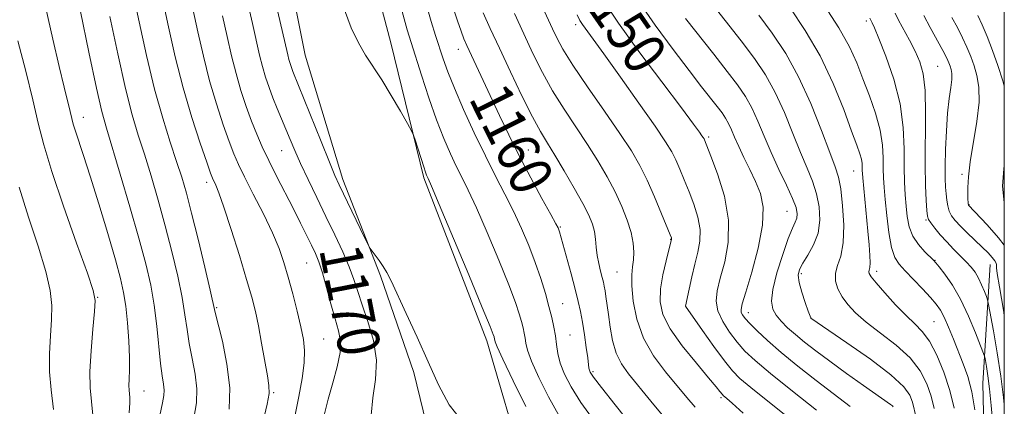
# Model space of a CAD drawing. Extents: x 2172300 to 2175200, y 329800 to 332700.
# Drawn here: x 2174813 to 2175000, y 332299 to 332372 of the extents above; entities that cross this region are included whole.
import ezdxf

# ---------------------------------------------------------------- set-up
doc = ezdxf.new("R2010")
doc.units = 0
doc.header["$MEASUREMENT"] = 0
for name, color, linetype, lineweight in [('32000', 7, 'Continuous', 0), ('DTM HARD BREAKLINE', 7, 'Continuous', 0), ('DTM SPOT ELEVATION', 2, 'Continuous', 13), ('INDEX CONTOUR', 41, 'Continuous', 13), ('INDEX CONTOUR LABEL', 244, 'Continuous', 0), ('INTERMEDIATE CONTOUR', 44, 'Continuous', 0)]:
    doc.layers.add(name, color=color, linetype=linetype, lineweight=lineweight)
doc.styles.add('Style-ITALICS', font='ITALICS.shx')

msp = doc.modelspace()

# ---------------------------------------------------------------- linework, layer by layer
at = {"layer": '32000', "flags": 128}
msp.add_lwpolyline([(2172500, 330000), (2175000, 330000), (2175000, 332500), (2172500, 332500), (2172500, 330000)], dxfattribs=at)
at = {"layer": 'DTM HARD BREAKLINE'}
for points in [[(2174911.67, 332124.77, 1182.58), (2174906.51, 332141.45, 1182.12), (2174904.29, 332169.89, 1180.72), (2174904.92, 332200.33, 1176.83), (2174905.99, 332236.86, 1173.89), (2174903.34, 332262.45, 1170.99), (2174892.55, 332285.67, 1168.8), (2174887.82, 332305.19, 1168.43), (2174881.46, 332323.51, 1168.18), (2174874.29, 332341.83, 1167.56), (2174867.15, 332365.43, 1166.77), (2174862.84, 332386.98, 1166.48), (2174858.61, 332419.08, 1166.53), (2174858.77, 332441.41, 1165.86), (2174861.81, 332467.37, 1162.26), (2174866.85, 332491.28, 1158.58), (2174867.205, 332500, 1157.622)], [(2174901.67, 332311.19, 1166.52), (2174889.72, 332342.13, 1166.23), (2174883.41, 332367.75, 1165.53), (2174875.9, 332396.23, 1165.57), (2174874.84, 332416.94, 1165.11), (2174871.78, 332442.54, 1163.04), (2174872.41, 332473.79, 1159.82), (2174875.42, 332496.1, 1158.08)], [(2174997.32, 332325.67, 1132.7), (2174995.94, 332303.07, 1136.98), (2174996.24, 332289.34, 1137.59), (2175000, 332278.651, 1137.162)], [(2174934.8, 332067.77, 1185.18), (2174939.79, 332083.97, 1182.9), (2174943.94, 332095.72, 1182.45), (2174941.98, 332106.28, 1182.66), (2174935.57, 332117.29, 1182.12), (2174929.96, 332127.08, 1181.95), (2174924.74, 332136.05, 1181.95), (2174921.97, 332145, 1181.08), (2174920.12, 332169.37, 1179.88), (2174919.6, 332209.97, 1176.08), (2174923.44, 332235.11, 1172.64), (2174918.73, 332257.48, 1171.15), (2174908.8, 332286.78, 1168.3), (2174901.67, 332311.19, 1166.52)]]:
    msp.add_polyline3d(points, dxfattribs=at)
at = {"layer": 'DTM SPOT ELEVATION'}
for p in [(2174918.55, 332371.22, 1152.37), (2174973.75, 332371.9, 1136.37), (2174896.22, 332366.49, 1160.67), (2174987.34, 332363.31, 1133.05), (2174824.98, 332353.63, 1183.32), (2174943.8, 332349.88, 1149.72), (2174862.65, 332347.29, 1170.86), (2174909.53, 332347.39, 1159.22), (2174971.38, 332343.39, 1140.82), (2174991.99, 332342.79, 1130.28), (2174848.42, 332341.3, 1176.47), (2174993.3, 332337.04, 1129.93), (2174958.7, 332335.79, 1146.92), (2174985.1, 332334.13, 1134.18), (2174915.63, 332332.78, 1159.86), (2174936.57, 332330.47, 1154.08), (2174867.45, 332325.94, 1172.95), (2174986.85, 332326.43, 1135.94), (2174926.43, 332324.24, 1156.91), (2174961.4, 332323.93, 1143.63), (2174975.74, 332324.35, 1139.54), (2174827.71, 332319.46, 1185.92), (2174916.1, 332318.21, 1161.11), (2174850.34, 332317.49, 1177.83), (2174939.46, 332317.75, 1151.98), (2174951.36, 332316.5, 1147.4), (2174963.29, 332315.52, 1143.98), (2174986.65, 332314.83, 1139.02), (2174870.69, 332311.5, 1173.06), (2174917.44, 332312.3, 1161.1), (2174921.87, 332305.32, 1159.74), (2174836.51, 332301.66, 1183.23), (2174861.17, 332301.32, 1175.83), (2174946.17, 332300.39, 1154.26)]:
    msp.add_point(p, dxfattribs=at)
at = {"layer": 'INDEX CONTOUR', "flags": 128}
for points, elevation in [([(2174879.688, 332297.038), (2174879.986, 332300.357), (2174880.499, 332303.858), (2174880.671, 332307.511), (2174880.112, 332311.245), (2174879.076, 332314.826), (2174877.983, 332317.982), (2174877.138, 332320.552), (2174876.4, 332322.833), (2174875.516, 332325.236), (2174874.293, 332328.08), (2174872.783, 332331.317), (2174871.0949, 332334.809), (2174869.349, 332338.394), (2174867.686, 332341.8339), (2174866.254, 332344.868), (2174865.153, 332347.323), (2174864.284, 332349.374), (2174861.838, 332355.277), (2174861.028, 332357.302), (2174860.287, 332359.283), (2174859.621, 332361.252), (2174859.029, 332363.258), (2174858.49, 332365.403), (2174857.138, 332371.392), (2174856.131, 332375.804)], 1170), ([(2174934.165, 332288.845), (2174926.04, 332299.043), (2174923.437, 332302.3449), (2174921.931, 332304.307), (2174921.309, 332305.209), (2174921.146, 332305.599), (2174921.079, 332305.978), (2174920.831, 332307.933), (2174920.56, 332309.933), (2174920.2131, 332312.337), (2174919.842, 332314.699), (2174919.476, 332316.716), (2174919.047, 332318.665), (2174918.467, 332320.966), (2174917.691, 332323.867), (2174915.473, 332331.845), (2174915.348, 332332.24), (2174915.202, 332332.602), (2174914.785, 332333.4119), (2174913.817, 332335.179), (2174912.131, 332338.224), (2174909.995, 332342.133), (2174907.789, 332346.311), (2174905.815, 332350.268), (2174904.069, 332353.945), (2174897.857, 332367.276), (2174897.315, 332368.541), (2174896.772, 332369.961), (2174896.08, 332371.915), (2174895.252, 332374.413)], 1160), ([(2174964.335, 332298.0189), (2174959.719, 332301.65), (2174955.555, 332304.988), (2174952.647, 332307.428), (2174950.723, 332309.24), (2174949.2401, 332310.908), (2174947.787, 332312.805), (2174946.481, 332314.854), (2174945.569, 332316.862), (2174945.239, 332318.725), (2174945.433, 332320.686), (2174946.033, 332323.077), (2174946.865, 332326.152), (2174947.539, 332329.8649), (2174947.61, 332334.096), (2174946.801, 332338.633), (2174945.499, 332342.902), (2174944.258, 332346.241), (2174943.036, 332349.345), (2174942.94, 332349.534), (2174942.797, 332349.767), (2174942.552, 332350.128), (2174942.074, 332350.799), (2174940.934, 332352.339), (2174938.629, 332355.402), (2174934.913, 332360.318), (2174930.5759, 332366.116), (2174926.663, 332371.502), (2174923.959, 332375.51)], 1150), ([(2174990.45, 332298.405), (2174989.666, 332301.759), (2174988.533, 332305.223), (2174987.172, 332308.469), (2174985.762, 332311.128), (2174984.421, 332312.979), (2174983.018, 332314.414), (2174981.359, 332315.978), (2174979.351, 332318.042), (2174977.312, 332320.274), (2174975.66, 332322.168), (2174974.706, 332323.348), (2174974.323, 332323.961), (2174974.2729, 332324.285), (2174974.347, 332324.584), (2174974.448, 332325.074), (2174974.502, 332325.958), (2174974.454, 332327.402), (2174974.306, 332329.426), (2174974.074, 332332.013), (2174973.0951, 332342.127), (2174973.0281, 332342.968), (2174973.0121, 332343.519), (2174973.011, 332344.118), (2174972.973, 332344.8321), (2174972.843, 332345.659), (2174972.552, 332346.679), (2174971.979, 332348.2961), (2174970.99, 332350.996), (2174969.479, 332355.073), (2174967.467, 332360.048), (2174965.002, 332365.254), (2174962.183, 332370.107), (2174959.304, 332374.37)], 1140), ([(2174845.985, 332296.488), (2174846.494, 332299.433), (2174846.581, 332302.044), (2174846.25, 332304.858), (2174845.685, 332307.808), (2174845.112, 332310.674), (2174844.69, 332313.341), (2174844.301, 332316.112), (2174843.758, 332319.391), (2174842.918, 332323.462), (2174841.823, 332328.121), (2174840.5581, 332333.04), (2174839.208, 332337.911), (2174837.855, 332342.508), (2174836.581, 332346.626), (2174835.429, 332350.244), (2174834.288, 332354.0839), (2174833.011, 332359.0551), (2174831.518, 332365.6541), (2174830.01, 332372.736)], 1180), ([(2175000, 332329.368), (2174998.915, 332330.74), (2174996.73, 332333.196), (2174993.21, 332336.944), (2174993.182, 332337.022), (2174993.1541, 332337.179), (2174993.12, 332337.4729), (2174993.0871, 332338.011), (2174993.064, 332338.909), (2174993.072, 332340.294), (2174993.198, 332342.323), (2174993.541, 332345.161), (2174994.783, 332352.834), (2174995.195, 332356.506), (2174995.174, 332359.362), (2174994.805, 332361.554), (2174994.242, 332363.392), (2174993.609, 332365.145), (2174992.896, 332366.905), (2174992.061, 332368.725), (2174991.083, 332370.635), (2174990.046, 332372.593)], 1130)]:
    msp.add_lwpolyline(points, dxfattribs=dict(at, elevation=elevation))
at = {"layer": 'INTERMEDIATE CONTOUR', "flags": 128}
for points, elevation in [([(2174852.704, 332298.187), (2174852.816, 332302.282), (2174852.286, 332306.773), (2174851.405, 332311.091), (2174850.0589, 332316.551), (2174849.072, 332320.814), (2174848.048, 332325.162), (2174846.781, 332330.453), (2174845.553, 332335.44), (2174844.566, 332339.216), (2174843.6929, 332342.221), (2174842.723, 332345.234), (2174841.498, 332348.917), (2174840.068, 332353.469), (2174838.536, 332358.971), (2174837.007, 332365.329), (2174835.6, 332371.753), (2174833.59, 332381.256)], 1178), ([(2174859.172, 332295.945), (2174859.922, 332299.159), (2174860.273, 332301.21), (2174860.256, 332302.708), (2174859.958, 332304.55), (2174858.872, 332310.7481), (2174858.266, 332314.02), (2174857.692, 332316.748), (2174857.007, 332319.441), (2174856.022, 332322.846), (2174854.6339, 332327.405), (2174853.085, 332332.341), (2174851.702, 332336.5761), (2174850.738, 332339.2959), (2174850.1419, 332340.759), (2174849.536, 332342.028), (2174849.1621, 332343.011), (2174848.426, 332345.088), (2174847.1731, 332348.719), (2174845.59, 332353.597), (2174843.945, 332359.222), (2174842.463, 332365.105), (2174841.186, 332370.783), (2174839.219, 332379.945)], 1176), ([(2174865.196, 332296.838), (2174865.9551, 332300.595), (2174866.576, 332304.042), (2174866.963, 332306.977), (2174867.039, 332309.316), (2174866.816, 332311.432), (2174866.324, 332313.815), (2174865.61, 332316.799), (2174864.771, 332320.101), (2174863.921, 332323.2821), (2174863.117, 332326.0501), (2174862.193, 332328.704), (2174860.925, 332331.691), (2174859.194, 332335.279), (2174857.293, 332339.019), (2174855.617, 332342.286), (2174854.444, 332344.675), (2174853.576, 332346.675), (2174852.695, 332348.998), (2174851.565, 332352.193), (2174850.269, 332356.142), (2174848.973, 332360.568), (2174847.805, 332365.204), (2174846.7581, 332369.853), (2174844.8521, 332378.608)], 1174), ([(2174896.9229, 332295.989), (2174894.478, 332299.024), (2174892.4629, 332302.803), (2174890.526, 332307.16), (2174888.423, 332311.858), (2174886.354, 332316.365), (2174883.456, 332322.575), (2174882.6651, 332324.1601), (2174881.987, 332325.32), (2174881.2221, 332326.4329), (2174880.458, 332327.454), (2174879.852, 332328.229), (2174879.484, 332328.723), (2174879.117, 332329.384), (2174878.437, 332330.779), (2174873.593, 332340.825), (2174872.804, 332342.583), (2174871.747, 332345.123), (2174870.167, 332349.031), (2174864.819, 332362.335), (2174864.536, 332363.089), (2174864.283, 332363.839), (2174864.058, 332364.603), (2174863.833, 332365.502), (2174860.5689, 332379.634)], 1168), ([(2174950.372, 332297.462), (2174948.298, 332299.34), (2174947.263, 332300.245), (2174946.584, 332300.808), (2174946.418, 332300.975), (2174945.951, 332301.58), (2174945.249, 332302.452), (2174943.811, 332304.166), (2174941.485, 332306.911), (2174938.812, 332310.224), (2174936.5081, 332313.473), (2174935.13, 332316.193), (2174934.599, 332318.587), (2174934.674, 332321.023), (2174935.123, 332323.726), (2174935.725, 332326.359), (2174936.785, 332330.457), (2174936.786, 332330.541), (2174936.7411, 332330.703), (2174936.509, 332331.298), (2174934.882, 332335.306), (2174933.54, 332338.505), (2174932.117, 332341.706), (2174930.736, 332344.477), (2174929.136, 332347.219), (2174926.9591, 332350.541), (2174924.02, 332354.809), (2174920.817, 332359.423), (2174918.023, 332363.541), (2174916.1359, 332366.54), (2174914.957, 332368.679), (2174914.118, 332370.435), (2174910.018, 332379.427)], 1154), ([(2174833.717, 332297.5209), (2174833.847, 332299.408), (2174833.8119, 332300.3881), (2174833.736, 332301.109), (2174833.674, 332301.83), (2174833.661, 332302.715), (2174833.715, 332303.928), (2174833.775, 332305.644), (2174833.763, 332308.04), (2174833.618, 332311.17), (2174833.363, 332314.599), (2174833.039, 332317.77), (2174832.649, 332320.363), (2174832.054, 332323.002), (2174831.074, 332326.546), (2174829.616, 332331.53), (2174827.917, 332337.184), (2174826.301, 332342.413), (2174825.028, 332346.359), (2174823.476, 332350.972), (2174823.077, 332352.289), (2174822.787, 332353.418), (2174822.475, 332354.731), (2174821.351, 332359.314), (2174820.408, 332363.229), (2174819.179, 332368.454), (2174817.84, 332374.336)], 1184), ([(2174922.043, 332295.999), (2174919.5331, 332299.483), (2174917.673, 332302.417), (2174916.419, 332304.859), (2174915.631, 332306.941), (2174915.173, 332308.791), (2174914.906, 332310.495), (2174914.691, 332312.132), (2174914.409, 332313.791), (2174914.0131, 332315.599), (2174913.478, 332317.696), (2174912.782, 332320.1821), (2174911.915, 332323.0009), (2174910.872, 332326.058), (2174909.651, 332329.262), (2174908.271, 332332.535), (2174906.7529, 332335.805), (2174905.113, 332339.051), (2174903.331, 332342.467), (2174901.381, 332346.3), (2174899.282, 332350.662), (2174897.24, 332355.126), (2174895.508, 332359.132), (2174894.263, 332362.27), (2174893.379, 332364.746), (2174891.9169, 332369.157), (2174891.069, 332371.83), (2174890.042, 332375.32)], 1162), ([(2174970.713, 332298.733), (2174964.274, 332303.636), (2174960.79, 332306.379), (2174957.607, 332308.986), (2174955.027, 332311.225), (2174953.066, 332313.046), (2174951.67, 332314.439), (2174950.772, 332315.419), (2174950.264, 332316.092), (2174950.024, 332316.583), (2174949.975, 332317.103), (2174950.215, 332318.185), (2174950.882, 332320.445), (2174952.012, 332324.228), (2174953.234, 332328.8), (2174954.072, 332333.155), (2174954.168, 332336.531), (2174953.638, 332339.135), (2174952.717, 332341.4189), (2174951.623, 332343.729), (2174950.512, 332346.002), (2174949.522, 332348.074), (2174948.754, 332349.815), (2174948.15, 332351.247), (2174947.614, 332352.428), (2174947.048, 332353.438), (2174946.356, 332354.445), (2174945.4441, 332355.639), (2174942.483, 332359.416), (2174940.116, 332362.472), (2174937.043, 332366.503), (2174933.634, 332371.136), (2174930.367, 332375.872)], 1148), ([(2174983.275, 332296.64), (2174982.566, 332299.5609), (2174982.068, 332300.841), (2174980.881, 332302.459), (2174978.457, 332304.701), (2174974.548, 332307.677), (2174970.102, 332310.816), (2174963.26, 332315.4891), (2174963.229, 332315.549), (2174963.096, 332315.891), (2174962.759, 332316.799), (2174962.1701, 332318.427), (2174961.505, 332320.412), (2174960.996, 332322.265), (2174960.837, 332323.636), (2174961.072, 332324.736), (2174961.7069, 332325.92), (2174962.695, 332327.472), (2174963.768, 332329.395), (2174964.606, 332331.624), (2174964.954, 332334.08), (2174964.836, 332336.6269), (2174964.341, 332339.1139), (2174963.551, 332341.474), (2174962.51, 332343.965), (2174961.251, 332346.93), (2174959.808, 332350.57), (2174958.209, 332354.54), (2174956.483, 332358.353), (2174954.626, 332361.679), (2174952.51, 332364.799), (2174949.973, 332368.147), (2174943.94, 332375.87)], 1144), ([(2174994.413, 332298.048), (2174993.801, 332301.486), (2174993.049, 332304.375), (2174992.188, 332306.8371), (2174990.3191, 332311.52), (2174989.408, 332313.77), (2174988.583, 332315.657), (2174987.854, 332317.0311), (2174987.05, 332318.1609), (2174985.955, 332319.418), (2174984.442, 332321.053), (2174982.744, 332322.848), (2174981.186, 332324.465), (2174980.015, 332325.714), (2174979.184, 332327.004), (2174978.569, 332328.889), (2174978.0689, 332331.719), (2174977.664, 332335.001), (2174977.358, 332338.036), (2174977.151, 332340.316), (2174977.033, 332342.098), (2174976.9929, 332343.832), (2174976.988, 332345.893), (2174976.858, 332348.349), (2174976.411, 332351.194), (2174975.526, 332354.383), (2174974.358, 332357.7139), (2174973.132, 332360.943), (2174971.97, 332363.941), (2174970.584, 332367.018), (2174968.581, 332370.596), (2174965.759, 332374.882)], 1138), ([(2174838.81, 332293.733), (2174840.052, 332299.384), (2174840.304, 332300.774), (2174840.345, 332301.806), (2174840.214, 332302.943), (2174839.965, 332304.525), (2174839.654, 332306.862), (2174838.935, 332313.992), (2174838.444, 332317.968), (2174837.788, 332321.763), (2174836.865, 332325.79), (2174835.563, 332330.64), (2174833.849, 332336.606), (2174832.017, 332342.7949), (2174829.36, 332351.57), (2174828.509, 332354.699), (2174827.486, 332359.139), (2174826.028, 332365.978), (2174824.42, 332373.718)], 1182), ([(2174870.798, 332297.326), (2174871.5099, 332300.1069), (2174872.391, 332303.186), (2174873.233, 332306.264), (2174873.776, 332308.984), (2174873.829, 332311.134), (2174873.466, 332313.078), (2174872.828, 332315.324), (2174872.048, 332318.202), (2174871.222, 332321.32), (2174870.441, 332324.1119), (2174869.76, 332326.175), (2174869.102, 332327.775), (2174868.355, 332329.344), (2174867.424, 332331.242), (2174866.281, 332333.54), (2174864.914, 332336.232), (2174861.72, 332342.417), (2174860.225, 332345.393), (2174858.991, 332348.005), (2174857.945, 332350.424), (2174856.965, 332352.909), (2174855.956, 332355.666), (2174854.949, 332358.688), (2174854.001, 332361.913), (2174853.148, 332365.303), (2174852.3289, 332368.924), (2174851.462, 332372.863)], 1172), ([(2174909.068, 332298.686), (2174906.664, 332303.593), (2174904.7291, 332307.67), (2174903.654, 332310.016), (2174903.247, 332310.998), (2174903.168, 332311.298), (2174903.136, 332311.489), (2174903.028, 332311.939), (2174902.877, 332312.396), (2174902.275, 332313.92), (2174900.792, 332317.527), (2174898.215, 332323.717), (2174892.625, 332337.0579), (2174891.143, 332340.562), (2174890.533, 332341.973), (2174890.226, 332342.638), (2174890.018, 332343.186), (2174889.662, 332344.234), (2174888.037, 332349.313), (2174887.723, 332350.251), (2174887.348, 332351.055), (2174886.589, 332352.415), (2174885.231, 332354.797), (2174883.489, 332357.784), (2174881.681, 332360.736), (2174878.613, 332365.386), (2174877.253, 332367.749), (2174875.914, 332370.621), (2174874.597, 332374.039)], 1166), ([(2174915.468, 332296.823), (2174913.37, 332300.552), (2174911.541, 332304.226), (2174910.18, 332307.305), (2174909.414, 332309.403), (2174909.076, 332310.746), (2174908.93, 332311.715), (2174908.772, 332312.64), (2174908.551, 332313.648), (2174908.253, 332314.818), (2174907.8291, 332316.289), (2174907.095, 332318.46), (2174905.832, 332321.792), (2174903.933, 332326.489), (2174901.736, 332331.729), (2174899.689, 332336.432), (2174898.128, 332339.806), (2174896.932, 332342.22), (2174895.868, 332344.328), (2174894.737, 332346.703), (2174893.494, 332349.584), (2174892.129, 332353.126), (2174890.664, 332357.337), (2174889.256, 332361.628), (2174887.271, 332367.828), (2174886.548, 332370.235), (2174885.586, 332373.715)], 1164), ([(2174935.64, 332296.384), (2174932.856, 332299.6921), (2174928.605, 332304.894), (2174927.234, 332306.836), (2174926.253, 332308.856), (2174925.5671, 332311.249), (2174925.098, 332313.802), (2174924.767, 332316.175), (2174924.301, 332319.581), (2174924.131, 332320.694), (2174923.983, 332321.537), (2174923.817, 332322.302), (2174923.588, 332323.205), (2174923.272, 332324.405), (2174922.931, 332325.838), (2174922.646, 332327.382), (2174922.468, 332328.934), (2174922.326, 332330.452), (2174922.118, 332331.91), (2174921.738, 332333.341), (2174921.05, 332335.009), (2174919.915, 332337.236), (2174918.272, 332340.1901), (2174916.388, 332343.439), (2174914.6101, 332346.398), (2174913.17, 332348.706), (2174911.849, 332350.892), (2174910.313, 332353.71), (2174908.339, 332357.66), (2174906.142, 332362.244), (2174904.05, 332366.712), (2174902.327, 332370.455), (2174900.989, 332373.431)], 1158), ([(2174941.232, 332298.572), (2174939.662, 332300.427), (2174935.6, 332305.293), (2174933.351, 332308.335), (2174931.447, 332311.707), (2174930.184, 332315.286), (2174929.4969, 332318.725), (2174929.23, 332321.62), (2174929.231, 332323.699), (2174929.374, 332325.212), (2174929.535, 332326.542), (2174929.599, 332328.015), (2174929.477, 332329.735), (2174929.083, 332331.747), (2174928.358, 332334.078), (2174927.325, 332336.668), (2174926.029, 332339.438), (2174924.508, 332342.324), (2174922.763, 332345.328), (2174920.784, 332348.47), (2174916.333, 332355.158), (2174914.168, 332358.625), (2174912.2221, 332362.133), (2174910.43, 332365.728), (2174908.681, 332369.471), (2174906.915, 332373.338)], 1156), ([(2174958.53, 332296.96), (2174951.821, 332302.303), (2174949.769, 332304.019), (2174948.323, 332305.475), (2174946.829, 332307.3511), (2174944.832, 332310.081), (2174942.675, 332313.11), (2174939.412, 332317.758), (2174939.413, 332317.782), (2174940.099, 332321.009), (2174940.609, 332323.305), (2174941.189, 332325.728), (2174941.757, 332327.98), (2174942.154, 332330.126), (2174942.198, 332332.319), (2174941.771, 332334.668), (2174941.004, 332337.1), (2174940.0899, 332339.495), (2174939.193, 332341.743), (2174938.352, 332343.774), (2174937.576, 332345.525), (2174936.797, 332347.063), (2174935.636, 332348.957), (2174933.64, 332351.901), (2174930.569, 332356.282), (2174927.0421, 332361.251), (2174923.892, 332365.651), (2174919.8169, 332371.264), (2174919.355, 332371.975), (2174918.8, 332373.039)], 1152), ([(2174978.8989, 332298.665), (2174978.73, 332298.821), (2174978.384, 332299.08), (2174973.2449, 332302.701), (2174970.012, 332305.001), (2174966.825, 332307.304), (2174964.173, 332309.276), (2174962.042, 332310.931), (2174960.297, 332312.369), (2174958.8239, 332313.676), (2174957.61, 332314.889), (2174956.665, 332316.034), (2174956.017, 332317.195), (2174955.762, 332318.7), (2174956.009, 332320.935), (2174956.798, 332324.091), (2174957.886, 332327.572), (2174958.9551, 332330.586), (2174959.754, 332332.549), (2174960.271, 332333.698), (2174960.561, 332334.478), (2174960.644, 332335.3019), (2174960.423, 332336.4611), (2174959.767, 332338.213), (2174958.613, 332340.716), (2174957.162, 332343.736), (2174955.678, 332346.937), (2174954.367, 332350.025), (2174953.191, 332352.873), (2174952.048, 332355.391), (2174950.824, 332357.575), (2174949.328, 332359.753), (2174947.356, 332362.336), (2174944.809, 332365.576), (2174939.4449, 332372.361)], 1146), ([(2174986.66, 332298.355), (2174986.116, 332300.66), (2174985.3, 332303.032), (2174984.0201, 332305.468), (2174982.09, 332307.928), (2174979.441, 332310.358), (2174976.49, 332312.662), (2174973.7751, 332314.732), (2174971.714, 332316.5), (2174970.2441, 332318.055), (2174969.183, 332319.529), (2174968.396, 332321.022), (2174967.934, 332322.525), (2174967.894, 332324.002), (2174968.302, 332325.484), (2174968.906, 332327.283), (2174969.38, 332329.778), (2174969.4811, 332333.157), (2174969.276, 332336.83), (2174968.915, 332340.016), (2174968.489, 332342.231), (2174967.857, 332344.195), (2174966.823, 332346.9229), (2174965.248, 332351.1151), (2174963.228, 332356.207), (2174960.918, 332361.316), (2174958.456, 332365.749), (2174955.913, 332369.566), (2174953.341, 332373.019)], 1142), ([(2174998.052, 332292.667), (2174997.49, 332298.879), (2174997.177, 332302.069), (2174996.872, 332304.557), (2174996.605, 332306.31), (2174996.408, 332307.422), (2174996.273, 332308.074), (2174996.039, 332308.795), (2174995.505, 332310.206), (2174994.529, 332312.713), (2174993.204, 332315.886), (2174991.683, 332319.081), (2174990.124, 332321.762), (2174988.711, 332323.808), (2174987.633, 332325.2041), (2174986.991, 332325.997), (2174986.529, 332326.503), (2174984.884, 332328.084), (2174983.68, 332329.435), (2174982.615, 332331.05), (2174981.933, 332332.837), (2174981.562, 332334.7531), (2174981.347, 332336.766), (2174981.17, 332338.885), (2174981.033, 332341.275), (2174980.973, 332344.146), (2174980.973, 332347.647), (2174980.808, 332351.701), (2174980.199, 332356.174), (2174978.988, 332360.852), (2174977.495, 332365.198), (2174976.161, 332368.596), (2174975.32, 332370.615), (2174974.897, 332371.561), (2174974.458, 332372.428)], 1136), ([(2175000, 332299.122), (2174999.862, 332300.419), (2174999.352, 332304.489), (2174998.671, 332308.914), (2174997.95, 332313.089), (2174997.027, 332318.093), (2174996.83, 332318.942), (2174996.605, 332319.578), (2174996.22, 332320.566), (2174995.695, 332321.82), (2174995.087, 332323.09), (2174994.432, 332324.19), (2174993.679, 332325.184), (2174992.756, 332326.199), (2174990.349, 332328.595), (2174989.049, 332329.941), (2174987.826, 332331.3211), (2174986.784, 332332.587), (2174986.023, 332333.566), (2174985.604, 332334.192), (2174985.416, 332334.817), (2174985.306, 332335.8961), (2174985.159, 332337.816), (2174985.014, 332340.693), (2174984.945, 332344.569), (2174985.044, 332354.334), (2174984.954, 332358.711), (2174984.6009, 332361.879), (2174983.975, 332364.168), (2174983.092, 332366.145), (2174982.001, 332368.233), (2174979.909, 332372.067), (2174979.2469, 332373.355)], 1134), ([(2175000, 332316.062), (2174999.838, 332316.988), (2174999.056, 332321.406), (2174998.64, 332323.944), (2174998.509, 332325.023), (2174998.536, 332325.624), (2174998.4599, 332325.94), (2174998.207, 332326.385), (2174997.701, 332327.014), (2174996.911, 332327.858), (2174995.816, 332328.943), (2174992.973, 332331.658), (2174991.654, 332332.951), (2174990.6671, 332334.01), (2174989.988, 332334.916), (2174989.542, 332335.808), (2174989.258, 332336.797), (2174989.08, 332337.89), (2174988.956, 332339.066), (2174988.85, 332340.358), (2174988.775, 332342.017), (2174988.76, 332344.342), (2174988.829, 332347.492), (2174988.985, 332351.04), (2174989.2241, 332354.414), (2174989.528, 332357.156), (2174989.8211, 332359.25), (2174990.01, 332360.796), (2174990.027, 332361.9), (2174989.909, 332362.699), (2174989.716, 332363.338), (2174989.475, 332363.982), (2174989.067, 332364.872), (2174988.339, 332366.27), (2174985.892, 332370.6949), (2174984.676, 332372.962)], 1132), ([(2175000, 332359.535), (2174999.724, 332360.522), (2174998.768, 332363.446), (2174997.743, 332366.307), (2174996.725, 332368.938), (2174995.782, 332371.18), (2174994.958, 332372.952)], 1128), ([(2174826.804, 332297.084), (2174826.53, 332299.673), (2174826.3029, 332302.239), (2174826.249, 332305.343), (2174826.449, 332309.298), (2174826.791, 332313.416), (2174827.116, 332316.76), (2174827.24, 332318.81), (2174826.886, 332320.707), (2174825.751, 332324.008), (2174823.695, 332329.7309), (2174821.219, 332336.736), (2174818.984, 332343.348), (2174817.47, 332348.3631), (2174816.415, 332352.489), (2174815.375, 332356.908), (2174814.032, 332362.401), (2174812.564, 332368.151)], 1186), ([(2175000, 332337.451), (2174999.639, 332340.541), (2174999.892, 332343.8229), (2175000, 332344.479)], 1128), ([(2174819.315, 332298.14), (2174818.852, 332301.861), (2174818.567, 332305.316), (2174818.567, 332308.7779), (2174818.746, 332312.1429), (2174818.943, 332315.207), (2174818.9919, 332317.908), (2174818.701, 332320.74), (2174817.869, 332324.337), (2174816.396, 332329.121), (2174814.579, 332334.671), (2174812.813, 332340.3561)], 1188)]:
    msp.add_lwpolyline(points, dxfattribs=dict(at, elevation=elevation))

# ---------------------------------------------------------------- texts
at = {"layer": 'INDEX CONTOUR LABEL', "style": 'Style-ITALICS', "width": 0.875}
for s, rotation, p in [('1150', 304.8, (2174917.685, 332378.612, 1150)), ('1160', 296.399998, (2174898.126, 332357.247, 1160)), ('1170', 281.000001, (2174869.784, 332328.564, 1170))]:
    msp.add_text(s, height=8, rotation=rotation, dxfattribs=at).set_placement(p)

doc.saveas('drawing.dxf')
